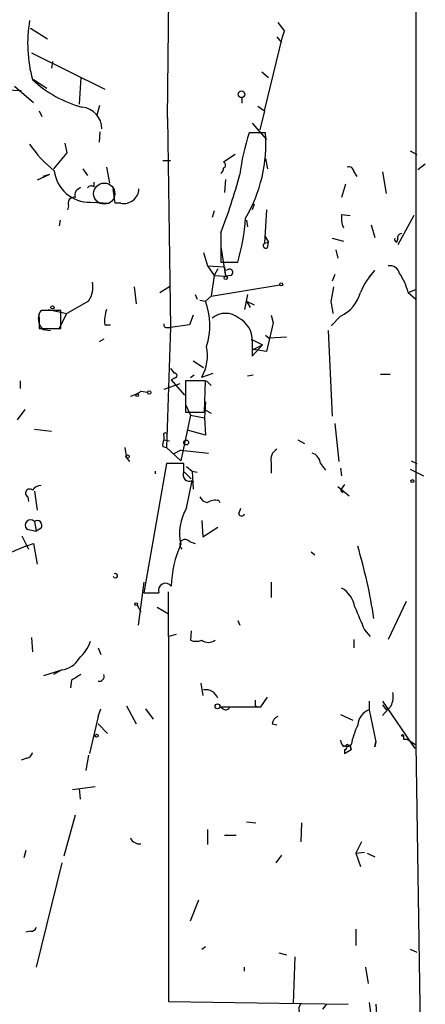
# Model space of a CAD drawing. Extents: x 4 to 746, y 3223 to 4104.
# Drawn here: x 701 to 737, y 3523 to 3610 of the extents above; entities that cross this region are included whole.
import ezdxf

# ---------------------------------------------------------------- set-up
doc = ezdxf.new("R2010")
doc.units = 0
doc.header["$MEASUREMENT"] = 0
doc.layers.add('MAIN', color=5, linetype='CONTINUOUS')

msp = doc.modelspace()

# ---------------------------------------------------------------- linework, layer by layer
at = {"layer": 'MAIN'}
for p, q in [((713.74, 3601.6758), (714.502, 3673.8118)), ((735.838, 3626.8218), (735.838, 3545.8805)), ((701.548, 3609.7191), (703.072, 3608.7878)), ((723.5613, 3610.2271), (724.154, 3609.4651)), ((723.9847, 3608.9571), (724.154, 3609.4651)), ((723.9847, 3608.9571), (724.154, 3609.4651)), ((722.376, 3602.3531), (723.9847, 3608.9571)), ((723.4767, 3608.9571), (723.9, 3608.4491)), ((701.6327, 3607.5178), (708.152, 3604.3005)), ((703.4953, 3606.7558), (703.4107, 3606.1631)), ((701.802, 3605.1471), (702.9873, 3604.3851)), ((706.0353, 3605.3165), (705.866, 3602.9458)), ((722.122, 3605.8245), (722.7147, 3605.3165)), ((700.7013, 3604.1311), (699.3467, 3604.2158)), ((700.1087, 3604.5545), (701.802, 3603.1151)), ((720.344, 3603.5385), (720.344, 3603.0305)), ((707.4747, 3602.0145), (707.7287, 3602.8611)), ((721.7833, 3602.7765), (722.376, 3602.3531)), ((702.31, 3602.3531), (702.564, 3601.8451)), ((713.74, 3601.7605), (713.74, 3601.6758)), ((713.74, 3601.7605), (713.994, 3583.0491)), ((722.376, 3602.3531), (721.9527, 3600.6598)), ((721.2753, 3601.2525), (722.5453, 3599.8131)), ((707.7287, 3600.4905), (707.644, 3599.5591)), ((722.4607, 3600.4058), (721.0213, 3600.4058)), ((704.596, 3599.4745), (704.7653, 3598.6278)), ((704.7653, 3598.6278), (703.58, 3597.1885)), ((719.7513, 3598.4585), (718.7353, 3597.7811)), ((722.4607, 3598.1198), (722.63, 3597.1885)), ((735.33, 3598.7971), (735.9227, 3598.4585)), ((706.2047, 3597.1885), (706.628, 3596.5958)), ((708.3213, 3597.3578), (708.5753, 3595.9185)), ((713.3167, 3597.9505), (713.994, 3597.9505)), ((736.6847, 3597.6118), (736.0073, 3597.1038)), ((703.2413, 3596.6805), (702.1407, 3596.1725)), ((703.2413, 3596.6805), (702.6487, 3596.5111)), ((730.3347, 3596.9345), (730.5887, 3596.5111)), ((732.8747, 3596.9345), (733.2133, 3594.9871)), ((707.2207, 3595.5798), (707.2207, 3596.0031)), ((718.9047, 3596.2571), (718.82, 3595.0718)), ((729.5727, 3595.8338), (729.234, 3594.6485)), ((709.0833, 3594.1405), (708.914, 3595.4105)), ((704.9347, 3593.8865), (704.85, 3593.5478)), ((706.882, 3594.2251), (708.5753, 3594.1405)), ((709.5913, 3594.1405), (709.0833, 3594.1405)), ((721.4447, 3594.0558), (721.2753, 3593.5478)), ((717.8887, 3593.4631), (717.7193, 3592.8705)), ((722.5453, 3593.5478), (722.376, 3590.5845)), ((729.234, 3593.1245), (729.996, 3593.0398)), ((735.6687, 3593.0398), (734.2293, 3590.4151)), ((704.1727, 3592.6165), (704.088, 3592.1085)), ((720.7673, 3592.6165), (720.852, 3592.0238)), ((731.8587, 3592.1931), (732.1973, 3591.0925)), ((718.4813, 3591.5158), (718.4813, 3588.8911)), ((722.376, 3591.2618), (722.7147, 3590.6691)), ((718.4813, 3590.2458), (718.9047, 3587.6211)), ((722.376, 3590.5845), (722.7147, 3590.6691)), ((722.63, 3590.1611), (722.7147, 3590.6691)), ((728.3873, 3591.0078), (729.4033, 3590.7538)), ((734.1447, 3590.6691), (734.2293, 3590.9231)), ((716.9573, 3589.7378), (717.296, 3588.5525)), ((728.726, 3589.9918), (728.8953, 3589.2298)), ((717.296, 3588.5525), (718.82, 3588.4678)), ((717.296, 3588.5525), (717.8887, 3587.7058)), ((718.4813, 3588.8911), (720.0053, 3588.8911)), ((718.82, 3588.4678), (718.9047, 3587.6211)), ((717.8887, 3587.7058), (717.6347, 3585.8431)), ((718.2273, 3588.2985), (717.8887, 3587.7058)), ((717.8887, 3587.7058), (718.9047, 3587.6211)), ((719.4127, 3587.7058), (718.9047, 3587.6211)), ((728.6413, 3587.7905), (728.3873, 3587.1978)), ((731.6893, 3587.5365), (732.1973, 3588.1291)), ((710.7767, 3586.6898), (710.946, 3585.1658)), ((713.0627, 3586.1818), (713.994, 3586.7745)), ((717.6347, 3585.8431), (723.7307, 3586.8591)), ((728.3027, 3585.3351), (728.5567, 3586.6898)), ((716.1953, 3586.0125), (716.3647, 3585.5891)), ((717.1267, 3585.4198), (717.6347, 3585.8431)), ((720.852, 3586.0125), (720.598, 3584.6578)), ((735.1607, 3586.1818), (735.838, 3586.4358)), ((735.1607, 3586.1818), (735.838, 3585.5891)), ((706.7127, 3585.4198), (704.7653, 3584.3191)), ((716.6187, 3585.5045), (717.1267, 3585.4198)), ((720.7673, 3585.4198), (721.106, 3584.8271)), ((720.7673, 3585.4198), (721.4447, 3585.0811)), ((704.2573, 3584.5731), (702.4793, 3584.5731)), ((703.1567, 3584.6578), (704.7653, 3584.3191)), ((704.088, 3582.9645), (704.7653, 3584.3191)), ((704.2573, 3582.9645), (704.2573, 3584.5731)), ((716.026, 3584.1498), (715.6873, 3583.3031)), ((722.9687, 3584.1498), (723.138, 3583.4725)), ((729.1493, 3584.0651), (728.3027, 3583.2185)), ((702.31, 3583.8958), (702.31, 3582.9645)), ((708.152, 3583.3031), (708.66, 3583.3031)), ((715.6873, 3583.3031), (713.994, 3583.0491)), ((723.138, 3583.4725), (722.5453, 3580.9325)), ((702.31, 3582.9645), (704.2573, 3582.9645)), ((702.6487, 3582.8798), (703.326, 3582.7951)), ((713.994, 3583.0491), (713.6553, 3572.3811)), ((713.74, 3583.0491), (713.994, 3583.0491)), ((722.4607, 3582.3718), (722.7993, 3582.1178)), ((728.0487, 3582.7951), (728.3873, 3575.1751)), ((708.0673, 3582.0331), (707.644, 3581.7791)), ((721.1907, 3582.0331), (722.2067, 3581.5251)), ((721.2753, 3581.8638), (721.2753, 3580.5091)), ((721.2753, 3580.5091), (722.2067, 3581.5251)), ((721.36, 3581.1018), (722.2067, 3581.5251)), ((724.3233, 3582.2025), (722.7993, 3582.1178)), ((722.5453, 3580.9325), (721.36, 3581.1018)), ((716.026, 3580.0858), (716.9573, 3579.4931)), ((713.994, 3579.4085), (714.3327, 3578.9851)), ((716.1107, 3578.8158), (715.772, 3578.5618)), ((716.788, 3578.6465), (717.804, 3578.9851)), ((721.36, 3578.8158), (720.852, 3578.7311)), ((732.7053, 3578.9005), (733.552, 3578.9005)), ((700.6167, 3578.3078), (700.6167, 3577.6305)), ((714.8407, 3578.0538), (713.4013, 3577.5458)), ((714.4173, 3578.5618), (714.0787, 3578.3925)), ((714.0787, 3578.3925), (715.264, 3577.0378)), ((717.1267, 3578.3078), (715.3487, 3578.3078)), ((715.3487, 3578.3078), (715.3487, 3575.5138)), ((717.042, 3575.5138), (717.1267, 3578.3078)), ((717.2113, 3578.3078), (717.6347, 3577.8845)), ((711.3693, 3577.3765), (711.962, 3577.2918)), ((715.3487, 3576.1911), (715.772, 3575.2598)), ((717.1267, 3576.4451), (717.042, 3575.0058)), ((701.04, 3575.7678), (700.3627, 3574.8365)), ((715.772, 3575.2598), (714.9253, 3571.1958)), ((715.3487, 3575.5138), (717.042, 3575.5138)), ((715.772, 3575.2598), (717.042, 3575.0058)), ((717.1267, 3575.6831), (717.6347, 3575.4291)), ((717.042, 3575.0058), (717.1267, 3573.4818)), ((728.6413, 3574.4978), (728.98, 3571.1111)), ((701.8867, 3573.9898), (703.4107, 3573.8205)), ((717.1267, 3573.4818), (715.518, 3573.9051)), ((713.4013, 3573.3971), (713.4013, 3573.0585)), ((713.4013, 3573.0585), (713.9093, 3572.9738)), ((725.3393, 3573.0585), (725.932, 3572.7198)), ((709.93, 3572.3811), (710.0993, 3571.4498)), ((713.3167, 3572.4658), (713.6553, 3572.3811)), ((714.9253, 3571.1958), (713.6553, 3572.3811)), ((714.9253, 3572.1271), (714.248, 3571.7885)), ((714.9253, 3572.1271), (717.3807, 3571.8731)), ((710.0993, 3571.4498), (710.3533, 3571.1111)), ((713.6553, 3570.9418), (711.6233, 3559.4271)), ((715.1793, 3570.9418), (713.6553, 3570.9418)), ((715.1793, 3570.1798), (715.1793, 3570.9418)), ((722.9687, 3571.0265), (722.9687, 3570.0951)), ((727.3713, 3570.9418), (727.7947, 3570.3491)), ((735.4147, 3571.1958), (735.9227, 3570.9418)), ((712.6393, 3570.2645), (712.6393, 3570.0105)), ((715.264, 3570.1798), (715.8567, 3569.5871)), ((715.4333, 3570.6878), (715.9413, 3570.2645)), ((715.9413, 3570.2645), (716.3647, 3570.1798)), ((715.9413, 3570.2645), (716.026, 3568.6558)), ((729.1493, 3570.5185), (729.234, 3569.8411)), ((735.33, 3570.4338), (736.5153, 3569.8411)), ((715.4333, 3566.9625), (715.9413, 3569.4178)), ((701.8867, 3568.4865), (702.1407, 3566.7931)), ((728.8953, 3568.9098), (729.9113, 3568.0631)), ((729.488, 3569.0791), (729.1493, 3568.5711)), ((729.1493, 3568.5711), (729.3187, 3568.3171)), ((701.294, 3567.9785), (701.3787, 3567.5551)), ((718.312, 3567.6398), (718.3967, 3567.4705)), ((720.09, 3566.4545), (720.2593, 3566.9625)), ((701.8867, 3565.7771), (702.056, 3564.9305)), ((716.788, 3565.8618), (716.8727, 3564.4225)), ((701.2093, 3565.0998), (702.056, 3564.9305)), ((702.4793, 3565.1845), (702.056, 3564.9305)), ((716.8727, 3564.4225), (718.2273, 3565.2691)), ((700.786, 3564.5071), (701.3787, 3563.3218)), ((715.6873, 3563.9991), (716.1953, 3563.8298)), ((701.1247, 3563.5758), (697.0607, 3561.8825)), ((701.1247, 3563.5758), (701.802, 3563.8298)), ((701.802, 3563.8298), (702.1407, 3561.9671)), ((726.5247, 3563.0678), (726.8633, 3562.8138)), ((711.6233, 3560.3585), (711.1153, 3556.5485)), ((722.9687, 3560.3585), (722.9687, 3559.0038)), ((713.8247, 3555.5325), (713.8247, 3559.5118)), ((734.9913, 3558.6651), (733.3827, 3555.2785)), ((711.0307, 3558.3265), (711.3693, 3557.7338)), ((712.8087, 3558.1571), (713.8247, 3557.5645)), ((720.0053, 3556.9718), (720.1747, 3556.5485)), ((715.8567, 3556.0405), (715.772, 3555.1938)), ((731.266, 3556.1251), (731.774, 3555.5325)), ((701.6327, 3555.4478), (701.7173, 3554.1778)), ((714.502, 3555.7018), (713.8247, 3555.5325)), ((713.8247, 3555.5325), (713.8247, 3523.0205)), ((730.3347, 3555.2785), (730.3347, 3554.5165)), ((707.5593, 3554.5165), (707.8133, 3553.9238)), ((702.7333, 3552.0611), (704.342, 3552.5691)), ((704.342, 3552.5691), (703.58, 3552.1458)), ((705.1887, 3551.6378), (705.104, 3550.9605)), ((716.7033, 3551.3838), (716.8727, 3550.2831)), ((722.0373, 3549.2671), (722.63, 3550.1138)), ((707.5593, 3548.4205), (707.8133, 3549.0978)), ((710.0993, 3549.3518), (710.946, 3547.7431)), ((711.7927, 3549.0978), (712.47, 3548.1665)), ((718.6507, 3549.0978), (718.3967, 3549.2671)), ((718.3967, 3549.2671), (722.0373, 3549.2671)), ((721.5293, 3549.3518), (721.7833, 3549.2671)), ((731.6893, 3549.7751), (731.6893, 3549.0131)), ((731.6893, 3549.0131), (732.282, 3546.1345)), ((732.8747, 3549.7751), (735.7533, 3545.5418)), ((732.8747, 3549.4365), (733.2133, 3549.0131)), ((733.6367, 3549.3518), (732.8747, 3548.5051)), ((733.2133, 3549.0131), (733.3827, 3549.1825)), ((707.5593, 3548.4205), (706.7973, 3545.1185)), ((729.1493, 3548.5898), (730.25, 3548.0818)), ((707.5593, 3547.7431), (708.406, 3546.8965)), ((723.0533, 3547.7431), (723.4767, 3547.6585)), ((734.7373, 3546.3885), (735.076, 3546.3885)), ((735.076, 3546.3885), (735.838, 3545.8805)), ((729.488, 3545.4571), (729.488, 3545.1185)), ((729.488, 3545.1185), (730.0807, 3545.4571)), ((730.0807, 3545.8805), (729.6573, 3545.7111)), ((729.6573, 3545.7111), (729.996, 3545.7958)), ((729.8267, 3545.8805), (729.996, 3545.7958)), ((729.996, 3545.7958), (730.0807, 3545.4571)), ((730.0807, 3545.4571), (729.996, 3545.7958)), ((732.282, 3546.1345), (732.1973, 3545.7111)), ((732.1973, 3545.7111), (732.282, 3546.1345)), ((732.282, 3546.1345), (732.1973, 3545.7111)), ((735.838, 3545.8805), (736.346, 3512.3525)), ((701.2093, 3544.6951), (700.7013, 3544.5258)), ((706.7127, 3544.9491), (706.4587, 3543.5945)), ((705.2733, 3541.9011), (707.3053, 3542.1551)), ((705.866, 3541.9858), (705.9507, 3541.0545)), ((705.5273, 3539.6151), (704.5113, 3535.9745)), ((720.7673, 3539.0225), (721.614, 3538.9378)), ((725.678, 3538.9378), (725.5933, 3537.2445)), ((717.296, 3538.3451), (717.296, 3536.9905)), ((718.82, 3537.8371), (719.836, 3537.8371)), ((731.012, 3537.2445), (730.504, 3536.2285)), ((701.1247, 3536.4825), (700.9553, 3535.8051)), ((723.9, 3536.0591), (723.392, 3535.3818)), ((730.504, 3536.2285), (731.266, 3536.3131)), ((730.504, 3536.2285), (730.9273, 3535.0431)), ((731.52, 3536.2285), (732.1973, 3535.8898)), ((704.342, 3535.3818), (702.056, 3526.0685)), ((715.772, 3530.2171), (716.534, 3532.0798)), ((701.548, 3529.2858), (701.1247, 3529.2011)), ((730.504, 3529.4551), (730.504, 3528.0158)), ((716.788, 3527.6771), (717.1267, 3527.9311)), ((723.646, 3527.3385), (724.3233, 3527.1691)), ((735.33, 3527.6771), (735.9227, 3527.4231)), ((725.0853, 3526.9998), (724.916, 3522.8511)), ((720.598, 3525.7298), (720.598, 3526.0685)), ((731.3507, 3526.0685), (731.6047, 3524.6291)), ((713.8247, 3523.0205), (725.678, 3522.8511)), ((725.678, 3522.8511), (729.8267, 3522.7665)), ((727.8793, 3522.7665), (727.5407, 3522.3431)), ((731.6893, 3522.9358), (731.8587, 3521.5811)), ((732.282, 3522.7665), (732.3667, 3521.4118))]:
    msp.add_line(p, q, dxfattribs=at)
for centre, radius in [((720.3298, 3603.8349), 0.2966), ((718.9258, 3587.473), 0.1496), ((723.8576, 3586.9015), 0.1338), ((703.4953, 3584.8554), 0.1411), ((711.0306, 3577.0378), 0.1197), ((712.1101, 3577.2707), 0.1496), ((715.397, 3572.8166), 0.218), ((710.1839, 3571.5627), 0.1411), ((735.5416, 3569.3755), 0.1338), ((710.9459, 3558.4112), 0.1197), ((718.185, 3549.3095), 0.2158), ((707.4323, 3546.6849), 0.1338), ((734.6526, 3546.7272), 0.0846)]:
    msp.add_circle(centre, radius, dxfattribs=at)
at = {"layer": 'MAIN', "color": 5}
msp.add_circle((708.1096, 3594.9872), 0.943, dxfattribs=at)
at = {"layer": 'MAIN'}
for centre, radius, start, end in [((713.5381, 3608.3499), 12.247, 170.380163, 195.160089), ((708.8489, 3612.76), 10.4315, 226.869624, 254.834821), ((705.9439, 3600.7456), 1.9542, 359.967747, 84.829727), ((738.0898, 3594.568), 18.0392, 161.118191, 173.274892), ((709.3612, 3599.4449), 13.1347, 329.536733, 4.195357), ((710.5301, 3605.6017), 10.9907, 214.416055, 231.34296), ((718.1003, 3597.2731), 0.635, 306.869898, 0), ((718.6296, 3597.5271), 0.2751, 292.594233, 67.405767), ((729.8738, 3596.9157), 0.4613, 2.335786, 106.600508), ((706.8016, 3597.3819), 3.1578, 186.597266, 271.458941), ((675.1495, 3608.5834), 46.572, 338.501431, 345.191996), ((706.1252, 3594.8655), 0.636, 98.12628, 199.947705), ((706.9628, 3595.2682), 0.4044, 50.386678, 145.873798), ((705.4215, 3594.1194), 0.5396, 78.69215, 205.567878), ((709.8711, 3595.4399), 1.3292, 257.848041, 358.73262), ((731.3945, 3592.8283), 2.1807, 172.193536, 204.063861), ((700.7623, 3594.2443), 19.9737, 344.453993, 355.812481), ((734.5892, 3591.05), 0.3816, 93.183993, 199.422546), ((722.503, 3590.3728), 0.2469, 120.959776, 300.959776), ((734.1929, 3590.9049), 0.2407, 154.691187, 258.44729), ((733.5181, 3587.6549), 0.9078, 14.039305, 98.578205), ((719.2433, 3587.9598), 0.3053, 303.700477, 146.315138), ((735.741, 3584.4302), 5.1225, 133.77241, 160.004662), ((729.6959, 3584.7407), 5.6516, 14.772924, 33.683319), ((704.9774, 3586.6473), 2.1256, 324.725539, 12.658622), ((727.7011, 3587.0867), 3.3507, 295.607585, 344.332), ((711.1889, 3583.2633), 6.3173, 342.425225, 19.960093), ((719.2168, 3583.299), 9.3112, 6.289703, 12.630991), ((703.4956, 3583.8112), 1.2589, 160.351687, 227.720494), ((702.9025, 3584.1075), 0.6292, 132.268789, 199.661787), ((710.9471, 3583.6417), 2.8155, 158.845168, 186.907187), ((718.9046, 3582.4478), 1.8713, 50.694652, 129.302979), ((713.6977, 3583.3455), 0.2994, 171.878017, 278.121983), ((719.123, 3581.97), 2.1549, 357.17517, 63.337446), ((713.478, 3580.5514), 3.819, 330.079638, 12.159409), ((714.3751, 3578.7735), 0.2158, 281.273495, 101.33076), ((709.9508, 3579.2606), 2.3584, 281.922191, 306.975336), ((713.5707, 3573.4817), 0.1894, 26.605648, 206.537987), ((714.2479, 3572.6353), 0.9465, 153.440363, 190.316217), ((723.9636, 3571.3016), 1.0322, 118.143992, 195.456665), ((726.2766, 3570.8235), 1.1011, 6.167798, 72.412536), ((715.6873, 3569.9258), 0.568, 153.434949, 296.565051), ((701.4633, 3568.3051), 0.3678, 46.321976, 242.599082), ((702.522, 3568.0202), 0.9752, 92.509458, 145.604343), ((717.3745, 3568.2806), 0.8139, 201.787031, 264.465227), ((718.0156, 3566.2854), 1.3865, 77.655866, 121.266381), ((719.0694, 3564.7396), 4.2618, 148.560811, 193.494635), ((701.548, 3565.4384), 0.479, 45, 224.991541), ((702.1407, 3565.4385), 0.4233, 323.124688, 126.875312), ((720.344, 3566.5391), 0.2677, 198.421413, 341.578587), ((715.3063, 3563.7028), 0.4827, 37.87186, 232.12814), ((723.1416, 3559.919), 9.0635, 155.029928, 179.362767), ((683.7433, 3549.6995), 48.9385, 8.74634, 16.471937), ((709.0954, 3560.9471), 0.1985, 203.956628, 119.147102), ((713.5707, 3559.6449), 0.6315, 36.427034, 200.176911), ((728.0711, 3557.775), 2.3791, 9.242188, 60.738146), ((712.3007, 3898.0768), 338.6504, 269.885392, 270.114592), ((1238.876, 3768.83), 550.3738, 202.506082, 202.73525), ((703.4529, 3556.2945), 3.6282, 311.689538, 340.930327), ((716.28, 3556.6749), 1.5658, 251.068631, 288.931369), ((717.3807, 3556.0614), 1.0507, 235.661106, 304.334391), ((704.1809, 3554.4617), 1.8995, 274.865346, 332.516255), ((832.6119, 3340.242), 246.8296, 120.851159, 121.080342), ((707.6651, 3551.9764), 0.4364, 255.966941, 22.840022), ((717.0844, 3549.5636), 1.2341, 22.160931, 95.911556), ((848.5292, 3549.6058), 127.0002, 179.885409, 180.114592), ((731.943, 3550.1985), 1.8935, 333.439008, 10.301057), ((718.9085, 3549.4093), 0.4044, 230.388559, 325.885527), ((732.294, 3547.5013), 1.6283, 111.800756, 174.459919), ((723.8642, 3547.6642), 0.8147, 111.826222, 174.442654), ((738.1318, 3544.1849), 8.2277, 155.02749, 168.107038), ((819.3872, 3546.5578), 84.6501, 179.885408, 180.114592), ((730.1068, 3546.3634), 0.9594, 183.561805, 222.837328), ((729.5303, 3545.6123), 0.1609, 254.754253, 142.11877), ((729.742, 3545.7958), 0.1198, 45, 225), ((701.1245, 3545.2879), 0.5988, 278.140927, 351.859073), ((711.2304, 3537.928), 0.8642, 203.521564, 279.249765), ((701.6158, 3529.7344), 0.4537, 261.405541, 345.982133), ((726.0791, 3522.3284), 0.6589, 127.501255, 241.299314)]:
    msp.add_arc(centre, radius, start, end, dxfattribs=at)

doc.saveas('drawing.dxf')
